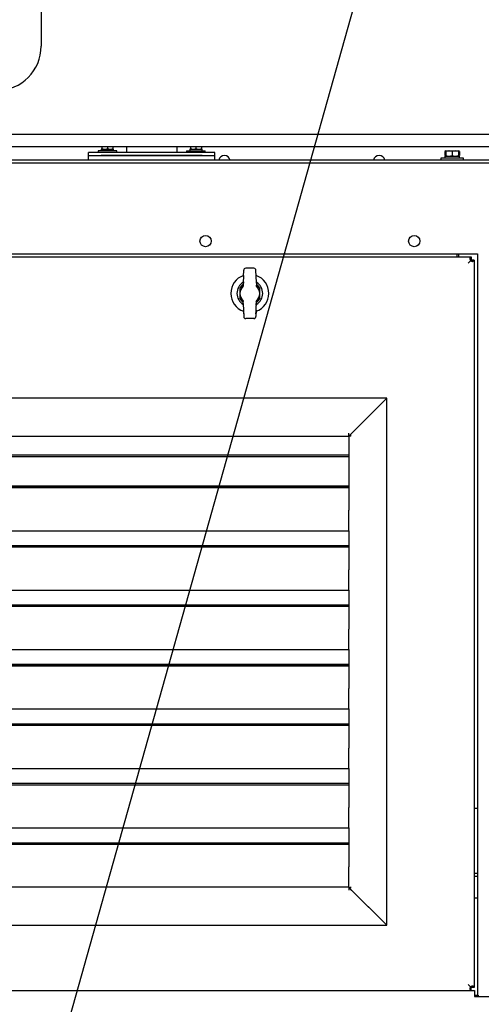
# Paper-space layout 'Layout1' of a CAD drawing. Units: inches. Extents: x 0 to 17, y 0 to 11.
# Drawn here: x 4.3 to 5.4, y 5.8 to 8.2 of the extents above; entities that cross this region are included whole.
import ezdxf
from ezdxf import colors
from ezdxf.entities.mleader import LeaderData, LeaderLine
from ezdxf.math import Vec2, Vec3

# ---------------------------------------------------------------- set-up
doc = ezdxf.new("R2010")
doc.units = ezdxf.units.IN
doc.header["$MEASUREMENT"] = 0
for name, color, linetype in [('21122033', 7, 'Continuous'), ('22814402', 7, 'Continuous'), ('22814679', 7, 'Continuous'), ('31615050', 7, 'Continuous'), ('33216007', 7, 'Continuous'), ('33282046', 7, 'Continuous'), ('33374045', 7, 'Continuous'), ('34167013_1', 7, 'Continuous'), ('34238072', 7, 'Continuous'), ('34418253', 7, 'Continuous'), ('34511054', 7, 'Continuous'), ('34511055', 7, 'Continuous'), ('34851667_1', 7, 'Continuous'), ('34851673', 7, 'Continuous'), ('38429003', 7, 'Continuous'), ('38687600', 7, 'Continuous'), ('48261023_2X-2', 7, 'Continuous'), ('B0404_15991', 7, 'Continuous'), ('B0504_15991', 7, 'Continuous'), ('BACK_LOUVER_28', 7, 'Continuous'), ('Default', 7, 'Continuous'), ('FRONT_LOUVER_28', 7, 'Continuous'), ('INSULATED_LOUVER', 7, 'Continuous'), ('J04_15991', 7, 'Continuous'), ('J05_15991', 7, 'Continuous'), ('K04_15991', 7, 'Continuous'), ('K05_15991', 7, 'Continuous')]:
    doc.layers.add(name, color=color, linetype=linetype)

# ---------------------------------------------------------------- blocks, each defined once
blk = doc.blocks.new('SE1')
at = {"layer": '21122033', "color": 7, "linetype": 'Continuous'}
for centre in [(4.7151, 7.6808), (5.2307, 7.6808)]:
    blk.add_circle(centre, 0.0139, dxfattribs=at)
for centre, start, end in [((4.7616, 7.8784), 9.7585, 170.2415), ((5.1441, 7.8784), 90, 170.2415), ((5.1441, 7.8784), 9.7585, 90)]:
    blk.add_arc(centre, 0.0141, start, end, dxfattribs=at)
at = {"layer": '22814402', "color": 7, "linetype": 'Continuous'}
for p, q in [((4.8058, 7.5722), (4.806, 7.5719)), ((4.8429, 7.5719), (4.8431, 7.5722))]:
    blk.add_line(p, q, dxfattribs=at)
for centre, start, end in [((4.7948, 7.5667), 10.6139, 25), ((4.8541, 7.5667), 155, 169.4542)]:
    blk.add_arc(centre, 0.0123, start, end, dxfattribs=at)
at = {"layer": '22814679', "color": 7, "linetype": 'Continuous'}
for p, q in [((4.8086, 7.5933), (4.8094, 7.6092)), ((4.8086, 7.5933), (4.8088, 7.5933)), ((4.8094, 7.5933), (4.8088, 7.5933)), ((4.8346, 7.6139), (4.8143, 7.6139)), ((4.8403, 7.5933), (4.8395, 7.6092)), ((4.8401, 7.5933), (4.8395, 7.5933)), ((4.8403, 7.5933), (4.8401, 7.5933)), ((4.8086, 7.5804), (4.8082, 7.5729)), ((4.8403, 7.5804), (4.8407, 7.5729)), ((4.8086, 7.5237), (4.8082, 7.5305)), ((4.8403, 7.5237), (4.8407, 7.5305)), ((4.8086, 7.5101), (4.8094, 7.4942)), ((4.8086, 7.5101), (4.8087, 7.5101)), ((4.8087, 7.5101), (4.8098, 7.5101)), ((4.8391, 7.5101), (4.8402, 7.5101)), ((4.8403, 7.5101), (4.8395, 7.4942)), ((4.8403, 7.5101), (4.8402, 7.5101)), ((4.8346, 7.4896), (4.8143, 7.4896))]:
    blk.add_line(p, q, dxfattribs=at)
for centre, radius, start, end in [((4.8245, 7.5517), 0.0246, 133.3284, 226.6716), ((4.8024, 7.5751), 0.00748, 313.3303, 334.9739), ((4.8465, 7.5751), 0.00748, 205.0259, 226.67), ((4.8245, 7.5517), 0.0246, 313.3284, 46.6716), ((4.8024, 7.5284), 0.00748, 25.0259, 46.67), ((4.8465, 7.5284), 0.00748, 133.3303, 154.9739)]:
    blk.add_arc(centre, radius, start, end, dxfattribs=at)
for centre, major_axis, ratio, start_param, end_param in [((4.8088, 7.5874), (-0.00047, -0.00849), 0.052328, 0.603594, 3.945959), ((4.8143, 7.6089), (0.00339, -0.00358), 0.997407, 2.385074, 3.898112), ((4.8346, 7.6089), (-0.00339, -0.00358), 0.997407, 2.385074, 3.898112), ((4.8401, 7.5874), (0.00047, -0.00849), 0.052328, 2.337226, 5.679591), ((4.8091, 7.5124), (-0.0006, 0.0115), 0.052328, 1.761622, 6.12999), ((4.8398, 7.5124), (0.0006, 0.0115), 0.052328, 0.153195, 4.521564), ((4.8143, 7.4945), (0.00339, 0.00358), 0.997407, 2.385074, 3.898112), ((4.8346, 7.4945), (-0.00339, 0.00358), 0.997407, 2.385074, 3.898112)]:
    blk.add_ellipse(centre, major_axis=major_axis, ratio=ratio, start_param=start_param, end_param=end_param, dxfattribs=at)
for points in [[(4.8063, 7.5683), (4.8069, 7.569), (4.8073, 7.5697), (4.808, 7.5712), (4.8082, 7.5721), (4.8082, 7.5729)], [(4.8407, 7.5729), (4.8407, 7.5721), (4.8409, 7.5712), (4.8416, 7.5697), (4.842, 7.569), (4.8426, 7.5683)], [(4.8082, 7.5305), (4.8082, 7.5314), (4.808, 7.5322), (4.8073, 7.5338), (4.8069, 7.5345), (4.8063, 7.5351)], [(4.8426, 7.5351), (4.842, 7.5345), (4.8416, 7.5338), (4.8409, 7.5322), (4.8407, 7.5314), (4.8407, 7.5305)]]:
    blk.add_open_spline(points, degree=3, knots=[0, 0, 0, 0, 0.5, 0.5, 1, 1, 1, 1], dxfattribs=at)
at = {"layer": '31615050', "color": 7, "linetype": 'Continuous'}
for p, q in [((4.5201, 7.9142), (4.5201, 7.9002)), ((4.6451, 7.9002), (4.6451, 7.9142))]:
    blk.add_line(p, q, dxfattribs=at)
at = {"layer": '33216007', "color": 7, "linetype": 'Continuous'}
for p, q in [((5.3795, 5.818), (5.3888, 5.818)), ((5.3888, 5.818), (5.3888, 5.8142))]:
    blk.add_line(p, q, dxfattribs=at)
at = {"layer": '33282046', "color": 7, "linetype": 'Continuous'}
for p, q in [((4.457, 7.9002), (4.4257, 7.9002)), ((4.4257, 7.8927), (4.4257, 7.9002)), ((4.707, 7.9002), (4.457, 7.9002)), ((4.707, 7.8927), (4.457, 7.8927)), ((4.7382, 7.9002), (4.707, 7.9002)), ((4.7382, 7.8927), (4.7382, 7.9002))]:
    blk.add_line(p, q, dxfattribs=at)
at = {"layer": '33374045', "color": 7, "linetype": 'Continuous'}
blk.add_line((5.3677, 7.6303), (5.3677, 7.6303), dxfattribs=at)
at = {"layer": '34167013_1', "color": 7, "linetype": 'Continuous'}
for p, q in [((4.3088, 8.3189), (4.3088, 8.1627)), ((5.6057, 7.9444), (2.7932, 7.9444)), ((5.6057, 7.9142), (2.7932, 7.9142))]:
    blk.add_line(p, q, dxfattribs=at)
blk.add_arc((4.1995, 8.1627), 0.1094, 180, 0, dxfattribs=at)
at = {"layer": '34238072', "color": 7, "linetype": 'Continuous'}
for p, q in [((3.0195, 5.8292), (5.3795, 5.8292)), ((5.3795, 5.8292), (5.3795, 5.8142)), ((5.3795, 5.8142), (5.4807, 5.8142))]:
    blk.add_line(p, q, dxfattribs=at)
at = {"layer": '34418253', "color": 7, "linetype": 'Continuous'}
for p, q in [((5.5435, 7.8808), (2.8548, 7.8808)), ((5.5435, 7.8733), (2.8548, 7.8733))]:
    blk.add_line(p, q, dxfattribs=at)
at = {"layer": '34511054', "color": 7, "linetype": 'Continuous'}
for p, q in [((5.3357, 7.6495), (5.3357, 7.642)), ((5.3357, 7.642), (5.3357, 7.6417))]:
    blk.add_line(p, q, dxfattribs=at)
at = {"layer": '34511055', "color": 7, "linetype": 'Continuous'}
for p, q in [((5.3401, 7.6495), (5.3401, 7.6417)), ((5.3791, 6.2795), (5.3795, 6.2795)), ((5.3795, 6.2795), (5.387, 6.2795))]:
    blk.add_line(p, q, dxfattribs=at)
at = {"layer": '34851667_1', "color": 7, "linetype": 'Continuous'}
for p, q in [((3.012, 7.6495), (5.387, 7.6495)), ((5.387, 7.6495), (5.387, 5.8142))]:
    blk.add_line(p, q, dxfattribs=at)
at = {"layer": '34851673', "color": 7, "linetype": 'Continuous'}
for p, q in [((3.0273, 7.6417), (5.3716, 7.6417)), ((5.3716, 7.6417), (5.3716, 7.6405)), ((5.3716, 7.6405), (5.3716, 7.6342)), ((5.3705, 7.6331), (5.3641, 7.6267)), ((5.3705, 7.6331), (5.3641, 7.6267)), ((5.3779, 7.6342), (5.3716, 7.6342)), ((5.3791, 7.6342), (5.3779, 7.6342)), ((5.3791, 7.6342), (5.3791, 5.8367)), ((4.7997, 7.5641), (4.7997, 7.5393)), ((4.8492, 7.5393), (4.8492, 7.5641)), ((5.0744, 6.0792), (5.0744, 6.0792)), ((5.3705, 5.8378), (5.3641, 5.8442)), ((5.3705, 5.8378), (5.3641, 5.8442)), ((5.3779, 5.8367), (5.3716, 5.8367)), ((5.3716, 5.8305), (5.3716, 5.8367)), ((5.3716, 5.8292), (5.3716, 5.8305)), ((5.3791, 5.8367), (5.3779, 5.8367))]:
    blk.add_line(p, q, dxfattribs=at)
for start, end in [(125.7748, 153.3528), (26.6472, 54.2252), (206.6472, 234.2252), (305.7748, 333.3528)]:
    blk.add_arc((4.8245, 7.5517), 0.0277, start, end, dxfattribs=at)
for points, knots in [([(5.3716, 7.6405), (5.3711, 7.6404), (5.3706, 7.6403), (5.37, 7.6401), (5.3698, 7.64), (5.3695, 7.6398), (5.3693, 7.6397), (5.3689, 7.6393), (5.3687, 7.6391), (5.3684, 7.6384), (5.3683, 7.6381), (5.3682, 7.6374), (5.3682, 7.637), (5.3684, 7.6362), (5.3685, 7.6358), (5.3689, 7.635), (5.3691, 7.6345), (5.3697, 7.6338), (5.3701, 7.6334), (5.3705, 7.6331)], [0, 0, 0, 0, 0.125, 0.125, 0.1875, 0.1875, 0.25, 0.25, 0.375, 0.375, 0.5, 0.5, 0.625, 0.625, 0.75, 0.75, 0.875, 0.875, 1, 1, 1, 1]), ([(5.3705, 7.6331), (5.3708, 7.6327), (5.3712, 7.6323), (5.3719, 7.6317), (5.3724, 7.6315), (5.3732, 7.6311), (5.3736, 7.631), (5.3744, 7.6308), (5.3748, 7.6308), (5.3755, 7.6309), (5.3759, 7.631), (5.3765, 7.6313), (5.3767, 7.6315), (5.3771, 7.6319), (5.3772, 7.6321), (5.3774, 7.6324), (5.3775, 7.6326), (5.3777, 7.6332), (5.3779, 7.6337), (5.3779, 7.6342)], [0, 0, 0, 0, 0.125, 0.125, 0.25, 0.25, 0.375, 0.375, 0.5, 0.5, 0.625, 0.625, 0.75, 0.75, 0.8125, 0.8125, 0.875, 0.875, 1, 1, 1, 1]), ([(5.3779, 5.8367), (5.3779, 5.8373), (5.3777, 5.8378), (5.3775, 5.8384), (5.3774, 5.8386), (5.3772, 5.8389), (5.3771, 5.839), (5.3767, 5.8395), (5.3765, 5.8397), (5.3759, 5.84), (5.3755, 5.8401), (5.3748, 5.8402), (5.3744, 5.8401), (5.3736, 5.84), (5.3732, 5.8399), (5.3724, 5.8395), (5.372, 5.8393), (5.3712, 5.8386), (5.3708, 5.8383), (5.3705, 5.8378)], [0, 0, 0, 0, 0.125, 0.125, 0.1875, 0.1875, 0.25, 0.25, 0.375, 0.375, 0.5, 0.5, 0.625, 0.625, 0.75, 0.75, 0.875, 0.875, 1, 1, 1, 1]), ([(5.3705, 5.8378), (5.3701, 5.8375), (5.3697, 5.8372), (5.3691, 5.8364), (5.3689, 5.836), (5.3685, 5.8352), (5.3684, 5.8348), (5.3682, 5.834), (5.3682, 5.8336), (5.3683, 5.8328), (5.3684, 5.8325), (5.3687, 5.8319), (5.3689, 5.8316), (5.3693, 5.8313), (5.3695, 5.8312), (5.3698, 5.831), (5.37, 5.8309), (5.3704, 5.8307), (5.3706, 5.8306), (5.3711, 5.8305), (5.3714, 5.8305), (5.3716, 5.8305)], [0, 0, 0, 0, 0.125, 0.125, 0.25, 0.25, 0.375, 0.375, 0.5, 0.5, 0.625, 0.625, 0.75, 0.75, 0.8125, 0.8125, 0.875, 0.875, 0.9375, 0.9375, 1, 1, 1, 1])]:
    blk.add_open_spline(points, degree=3, knots=knots, dxfattribs=at)
for points in [[(5.3709, 7.6328), (5.3709, 7.633), (5.3709, 7.6333), (5.371, 7.6336)], [(5.3701, 5.8375), (5.3704, 5.8375), (5.3707, 5.8374), (5.371, 5.8374)], [(5.371, 5.8374), (5.3709, 5.8377), (5.3709, 5.838), (5.3709, 5.8382)]]:
    blk.add_open_spline(points, degree=3, dxfattribs=at)
at = {"layer": '38429003', "color": 7, "linetype": 'Continuous'}
for p, q in [((5.3791, 6.1194), (5.387, 6.1194)), ((5.3791, 6.1119), (5.387, 6.1119)), ((5.387, 6.0572), (5.3791, 6.0572))]:
    blk.add_line(p, q, dxfattribs=at)
at = {"layer": '38687600', "color": 7, "linetype": 'Continuous'}
for p, q in [((4.4257, 7.8927), (4.7382, 7.8927)), ((4.4257, 7.8808), (4.4257, 7.8927)), ((4.7382, 7.8808), (4.7382, 7.8927))]:
    blk.add_line(p, q, dxfattribs=at)
at = {"layer": '48261023_2X-2', "color": 7, "linetype": 'Continuous'}
for radius, start, end in [(0.0469, 109.6423, 250.3577), (0.0469, 0, 70.3577), (0.0318, 120.0292, 239.9708), (0.0318, 0, 59.9708), (0.0469, 289.6423, 0), (0.0318, 300.0292, 0)]:
    blk.add_arc((4.8245, 7.5517), radius, start, end, dxfattribs=at)
at = {"layer": 'B0404_15991', "color": 7, "linetype": 'Continuous'}
for p, q in [((4.459, 7.9142), (4.459, 7.9093)), ((4.459, 7.9081), (4.459, 7.9093)), ((4.459, 7.9093), (4.4658, 7.9081)), ((4.4726, 7.9142), (4.4726, 7.9093)), ((4.4726, 7.9093), (4.4793, 7.9081)), ((4.4861, 7.9142), (4.4861, 7.9093)), ((4.4861, 7.9093), (4.4861, 7.9081)), ((4.6778, 7.9142), (4.6778, 7.9093)), ((4.6778, 7.9081), (4.6778, 7.9093)), ((4.6778, 7.9093), (4.6846, 7.9081)), ((4.6913, 7.9142), (4.6913, 7.9093)), ((4.6913, 7.9093), (4.6981, 7.9081)), ((4.7049, 7.9142), (4.7049, 7.9093)), ((4.7049, 7.9093), (4.7049, 7.9081))]:
    blk.add_line(p, q, dxfattribs=at)
for centre in [(4.4656, 7.929), (4.4791, 7.929), (4.6843, 7.929), (4.6979, 7.929)]:
    blk.add_arc(centre, 0.0209, 270.6528, 289.6034, dxfattribs=at)
at = {"layer": 'B0504_15991', "color": 7, "linetype": 'Continuous'}
for p, q in [((5.309, 7.9036), (5.3066, 7.9022)), ((5.3066, 7.9022), (5.3066, 7.8923)), ((5.3066, 7.8923), (5.309, 7.8909)), ((5.309, 7.9036), (5.3167, 7.9036)), ((5.309, 7.9022), (5.309, 7.9036)), ((5.309, 7.9022), (5.309, 7.8923)), ((5.309, 7.8909), (5.309, 7.8923)), ((5.309, 7.8923), (5.3167, 7.8909)), ((5.3167, 7.9036), (5.3322, 7.9036)), ((5.3245, 7.9022), (5.3167, 7.9036)), ((5.3245, 7.9022), (5.3245, 7.8923)), ((5.3245, 7.8923), (5.3322, 7.8909)), ((5.3322, 7.9036), (5.3399, 7.9036)), ((5.3399, 7.9022), (5.3322, 7.9036)), ((5.3423, 7.9022), (5.3399, 7.9036)), ((5.3399, 7.9036), (5.3399, 7.9022)), ((5.3423, 7.9022), (5.3399, 7.903)), ((5.3399, 7.9022), (5.3399, 7.8923)), ((5.3399, 7.8909), (5.3423, 7.8923)), ((5.3399, 7.8923), (5.3399, 7.8909)), ((5.3423, 7.9022), (5.3423, 7.8923))]:
    blk.add_line(p, q, dxfattribs=at)
for centre, radius, start, end in [((5.3113, 7.8949), 0.00872, 105.5956, 122.72), ((5.317, 7.8798), 0.0238, 90.6528, 109.6034), ((5.3165, 7.9148), 0.0238, 270.6528, 289.6034), ((5.3324, 7.8798), 0.0238, 90.6528, 109.6034), ((5.3319, 7.9148), 0.0238, 270.6528, 289.6034)]:
    blk.add_arc(centre, radius, start, end, dxfattribs=at)
at = {"layer": 'BACK_LOUVER_28', "color": 7, "linetype": 'Continuous'}
for p, q in [((3.3294, 7.1529), (5.0695, 7.1529)), ((3.3294, 7.149), (5.0695, 7.149)), ((3.3294, 7.0758), (5.0695, 7.0758)), ((3.3294, 6.9289), (5.0695, 6.9289)), ((3.3294, 6.782), (5.0695, 6.782)), ((3.3294, 6.6352), (5.0695, 6.6352)), ((3.3294, 6.4883), (5.0695, 6.4883)), ((3.3294, 6.3414), (5.0695, 6.3414)), ((3.3294, 6.1945), (5.0695, 6.1945))]:
    blk.add_line(p, q, dxfattribs=at)
at = {"layer": 'FRONT_LOUVER_28', "color": 7, "linetype": 'Continuous'}
for p, q in [((3.3294, 7.0757), (5.0695, 7.0757)), ((3.3294, 7.0722), (5.0695, 7.0722)), ((5.0695, 7.0144), (5.0695, 7.0157)), ((5.0695, 7.0073), (5.0695, 7.0144)), ((5.0695, 6.9732), (5.0695, 7.0073)), ((3.3294, 6.9654), (5.0695, 6.9654)), ((5.0695, 6.9654), (5.0695, 6.9732)), ((3.3294, 6.9289), (5.0695, 6.9289)), ((3.3294, 6.9253), (5.0695, 6.9253)), ((5.0695, 6.8675), (5.0695, 6.8688)), ((5.0695, 6.8605), (5.0695, 6.8675)), ((5.0695, 6.8263), (5.0695, 6.8605)), ((3.3294, 6.8185), (5.0695, 6.8185)), ((5.0695, 6.8185), (5.0695, 6.8263)), ((3.3294, 6.782), (5.0695, 6.782)), ((3.3294, 6.7785), (5.0695, 6.7785)), ((5.0695, 6.7206), (5.0695, 6.722)), ((5.0695, 6.7136), (5.0695, 6.7206)), ((5.0695, 6.6794), (5.0695, 6.7136)), ((3.3294, 6.6717), (5.0695, 6.6717)), ((5.0695, 6.6717), (5.0695, 6.6794)), ((3.3294, 6.6351), (5.0695, 6.6351)), ((3.3294, 6.6316), (5.0695, 6.6316)), ((5.0695, 6.5737), (5.0695, 6.5751)), ((5.0695, 6.5667), (5.0695, 6.5737)), ((5.0695, 6.5325), (5.0695, 6.5667)), ((3.3294, 6.5248), (5.0695, 6.5248)), ((5.0695, 6.5248), (5.0695, 6.5325)), ((3.3294, 6.4882), (5.0695, 6.4882)), ((3.3294, 6.4847), (5.0695, 6.4847)), ((5.0695, 6.4269), (5.0695, 6.4282)), ((5.0695, 6.4198), (5.0695, 6.4269)), ((5.0695, 6.3857), (5.0695, 6.4198)), ((3.3294, 6.3779), (5.0695, 6.3779)), ((5.0695, 6.3779), (5.0695, 6.3857)), ((3.3294, 6.3414), (5.0695, 6.3414)), ((3.3294, 6.3378), (5.0695, 6.3378)), ((5.0695, 6.28), (5.0695, 6.2813)), ((5.0695, 6.273), (5.0695, 6.28)), ((5.0695, 6.2388), (5.0695, 6.273)), ((3.3294, 6.231), (5.0695, 6.231)), ((5.0695, 6.231), (5.0695, 6.2388)), ((3.3294, 6.1945), (5.0695, 6.1945)), ((3.3294, 6.191), (5.0695, 6.191)), ((5.0695, 6.1331), (5.0695, 6.1345)), ((5.0695, 6.1261), (5.0695, 6.1331)), ((5.0695, 6.0919), (5.0695, 6.1261)), ((5.0695, 6.0842), (5.0695, 6.0919))]:
    blk.add_line(p, q, dxfattribs=at)
at = {"layer": 'INSULATED_LOUVER', "color": 7, "linetype": 'Continuous'}
for p, q in [((5.1633, 7.2931), (3.2357, 7.2931)), ((5.1633, 7.2931), (5.0695, 7.1993)), ((5.1633, 7.2931), (5.0769, 7.2067)), ((5.1633, 5.9904), (5.1633, 7.2931)), ((5.0695, 7.1993), (5.0695, 7.2067)), ((5.0745, 7.1993), (5.0745, 7.2042)), ((3.3294, 7.1993), (5.0695, 7.1993)), ((5.0695, 7.1993), (5.0695, 7.1993)), ((5.0695, 7.1993), (5.0695, 7.0157)), ((5.0745, 7.1993), (5.0695, 7.1993)), ((5.0695, 6.9654), (5.0695, 6.8688)), ((5.0695, 6.8185), (5.0695, 6.722)), ((5.0695, 6.6717), (5.0695, 6.5751)), ((5.0695, 6.5248), (5.0695, 6.4282)), ((5.0695, 6.3779), (5.0695, 6.2813)), ((5.0695, 6.231), (5.0695, 6.1345)), ((5.0695, 6.0842), (3.3294, 6.0842)), ((5.0695, 6.0841), (5.0695, 6.0842)), ((5.0695, 6.0842), (5.0695, 6.0842)), ((5.0695, 6.0841), (5.0695, 6.0768)), ((5.1632, 5.9904), (5.0695, 6.0841)), ((5.0695, 6.0841), (5.0717, 6.0841)), ((5.0717, 6.0841), (5.0718, 6.0819)), ((5.0752, 6.0841), (5.0717, 6.0841)), ((5.0769, 6.0767), (5.0718, 6.0819)), ((5.1633, 5.9904), (5.0769, 6.0767)), ((3.2356, 5.9904), (5.1632, 5.9904))]:
    blk.add_line(p, q, dxfattribs=at)
at = {"layer": 'J04_15991', "color": 7, "linetype": 'Continuous'}
for p, q in [((4.4573, 7.9081), (4.4879, 7.9081)), ((4.4879, 7.9043), (4.4879, 7.9081)), ((4.6761, 7.9081), (4.7066, 7.9081)), ((4.7066, 7.9043), (4.7066, 7.9081))]:
    blk.add_line(p, q, dxfattribs=at)
for centre, major_axis, start_param, end_param in [((4.4726, 7.9101), (0, -0.0265), 4.785656, 4.933799), ((4.6913, 7.9101), (0, -0.0265), 4.785656, 4.933799), ((4.4726, 7.9023), (0, 0.0265), 1.423864, 1.497529), ((4.6913, 7.9023), (0, 0.0265), 1.423864, 1.497529)]:
    blk.add_ellipse(centre, major_axis=major_axis, ratio=0.57735, start_param=start_param, end_param=end_param, dxfattribs=at)
at = {"layer": 'J05_15991', "color": 7, "linetype": 'Continuous'}
for p, q in [((5.3061, 7.8909), (5.3062, 7.8909)), ((5.3061, 7.8909), (5.3061, 7.886)), ((5.3062, 7.8909), (5.3428, 7.8909)), ((5.3428, 7.886), (5.3428, 7.8909))]:
    blk.add_line(p, q, dxfattribs=at)
for centre, major_axis, start_param, end_param in [((5.3245, 7.8934), (0, -0.0317), 4.789313, 4.945028), ((5.3245, 7.8836), (0, 0.0317), 1.416488, 1.493872)]:
    blk.add_ellipse(centre, major_axis=major_axis, ratio=0.57735, start_param=start_param, end_param=end_param, dxfattribs=at)
at = {"layer": 'K04_15991', "color": 7, "linetype": 'Continuous'}
for p, q in [((4.4956, 7.9043), (4.4495, 7.9043)), ((4.4495, 7.9043), (4.4495, 7.9002)), ((4.4956, 7.9002), (4.4956, 7.9043)), ((4.6683, 7.9043), (4.7144, 7.9043)), ((4.6683, 7.9043), (4.6683, 7.9002)), ((4.7144, 7.9002), (4.7144, 7.9043))]:
    blk.add_line(p, q, dxfattribs=at)
at = {"layer": 'K05_15991', "color": 7, "linetype": 'Continuous'}
for p, q in [((5.3522, 7.886), (5.2967, 7.886)), ((5.2967, 7.886), (5.2967, 7.8808)), ((5.3522, 7.8808), (5.3522, 7.886))]:
    blk.add_line(p, q, dxfattribs=at)
blk = doc.blocks.new('_Dot')
at = {"color": 0, "linetype": 'ByBlock', "lineweight": -2}
blk.add_line((-0.5, 0), (-1, 0), dxfattribs=at)
at = {"color": 0, "linetype": 'ByBlock', "const_width": 0.5}
blk.add_lwpolyline([(-0.25, 0, 1), (0.25, 0, 1)], format="xyb", close=True, dxfattribs=at)

psp = doc.layouts.get("Layout1")

# ---------------------------------------------------------------- block references
at = {"layer": 'Default'}
psp.add_blockref('SE1', (0, 0), dxfattribs=at)

# ---------------------------------------------------------------- leaders
at = {"layer": 'Default', "color": 7, "linetype": 'Continuous'}
ml = psp.add_multileader_mtext('Standard', dxfattribs=at)
ml.set_content('{\\pxsm0.9;\\fSolid Edge ANSI|b0||i0||c0|p34;\\W1.;19763\\P}', color=256)
ml.set_leader_properties()
ml.set_arrow_properties(name='DOT')
ml.build(insert=Vec2(0, 0))
ml.multileader.update_dxf_attribs({"leader_type": 0, "dogleg_length": 0, "arrow_head_size": 0.188})
ctx = ml.context
ctx.base_point, ctx.char_height, ctx.arrow_head_size, ctx.landing_gap_size = Vec3(10.21639, 10.44335), 0.188, 0.188, 0
ctx.text_align_type = 1
notes = []
notes.append((ctx, [(0, (0, 0, 0), (0, 0), (1, 0), 1, [])]))
ctx.mtext.insert, ctx.mtext.alignment = Vec3(10.53075, 10.5382), 2
ml = psp.add_multileader_mtext('Standard', dxfattribs=at)
ml.set_content('{\\pxsm0.9;\\fSolid Edge ANSI|b0||i0||c0|p34;\\W1.;1\\P}', color=256)
ml.set_leader_properties()
ml.set_arrow_properties(name='DOT')
ml.build(insert=Vec2(0, 0))
ml.multileader.update_dxf_attribs({"leader_type": 0, "dogleg_length": 0, "arrow_head_size": 0.09})
ctx = ml.context
ctx.base_point, ctx.char_height, ctx.arrow_head_size, ctx.landing_gap_size = Vec3(12.07776, 10.39312), 0.09, 0.09, 0
notes.append((ctx, [(0, (0, 0, 0), (0, 0), (1, 0), 1, [])]))
ctx.mtext.insert = Vec3(12.07776, 10.43817)
ml = psp.add_multileader_mtext('Standard', dxfattribs=at)
ml.set_content('{\\pxsm0.9;\\fSolid Edge ANSI|b0||i0||c0|p34;\\W1.;1\\P}', color=256)
ml.set_leader_properties()
ml.set_arrow_properties(name='DOT')
ml.build(insert=Vec2(0, 0))
ml.multileader.update_dxf_attribs({"leader_type": 0, "dogleg_length": 0, "arrow_head_size": 0.09})
ctx = ml.context
ctx.base_point, ctx.char_height, ctx.arrow_head_size, ctx.landing_gap_size = Vec3(11.72151, 10.39027), 0.09, 0.09, 0
notes.append((ctx, [(0, (0, 0, 0), (0, 0), (1, 0), 1, [])]))
ctx.mtext.insert = Vec3(11.72151, 10.43532)
ml = psp.add_multileader_mtext('Standard', dxfattribs=at)
ml.set_content('{\\pxsm0.9;\\fArial|b0||i0||c0|p34;\\W1.;SUCTION:\\P4.00 NOMINAL WITH (8) HOLES\\P.75/[19,0] DIA EQUALLY SPACED\\PON A 7.50/[190,5] DIA BC\\P}', color=256)
ml.set_leader_properties()
ml.build(insert=Vec2(0, 0))
ml.multileader.update_dxf_attribs({"dogleg_length": 0.1875, "arrow_head_size": 0.25})
ctx = ml.context
ctx.base_point, ctx.char_height, ctx.arrow_head_size, ctx.landing_gap_size = Vec3(5.64369, 9.59222), 0.125, 0.25, 0.0625
notes.append((ctx, [(0, (1, 1, 0), (5.45619, 9.59222), (1, 0), 0.1875, [(0, [(4.30576, 5.49909)], 0, [])])]))
ctx.mtext.insert = Vec3(5.70619, 9.67203)
for ctx, leaders in notes:
    for number, flags, end, landing, length, lines in leaders:
        leader = LeaderData()
        leader.index, (leader.has_last_leader_line, leader.has_dogleg_vector, leader.attachment_direction) = number, flags
        leader.last_leader_point, leader.dogleg_vector, leader.dogleg_length = Vec3(end), Vec3(landing), length
        for number, points, colour, breaks in lines:
            line = LeaderLine()
            line.index, line.vertices, line.color, line.breaks = number, Vec3.list(points), colors.encode_raw_color(colour), breaks
            leader.lines.append(line)
        ctx.leaders.append(leader)

doc.saveas('drawing.dxf')
